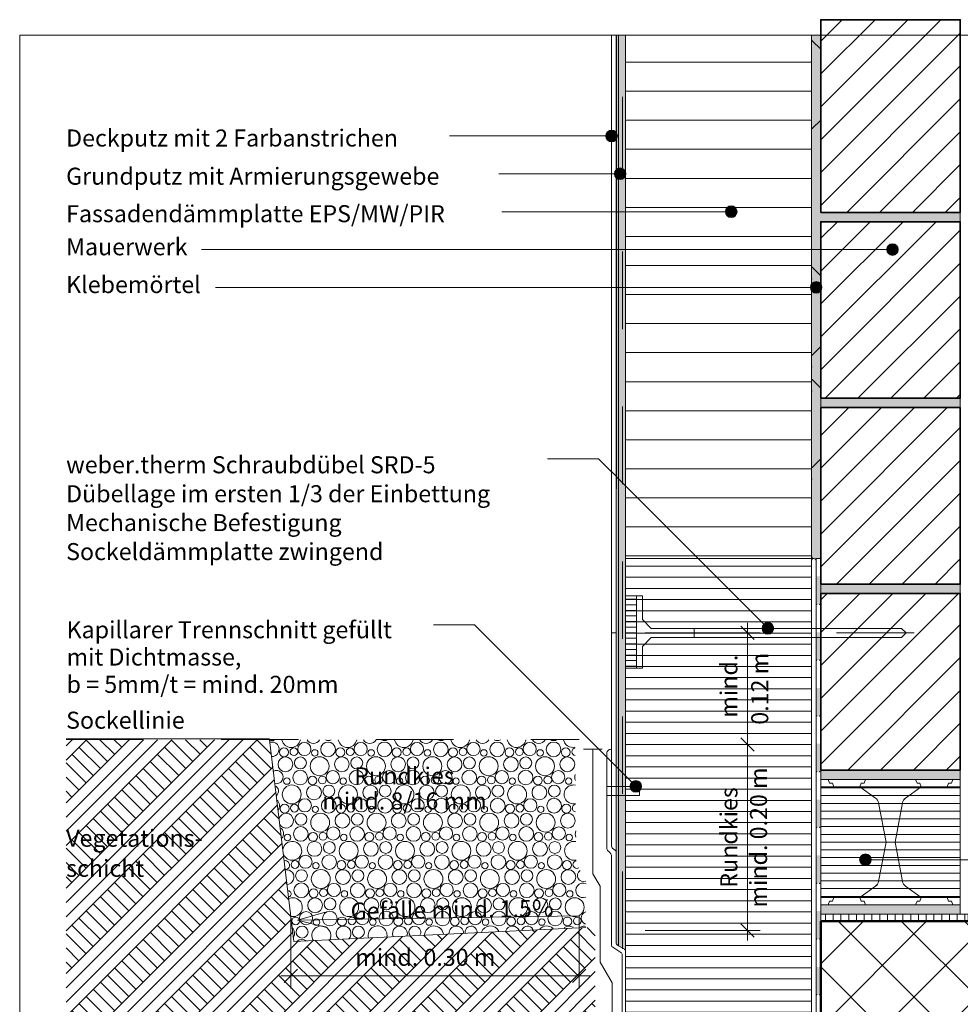
# Model space of a CAD drawing. Units: metres. Extents: x 0 to 1.84, y -0.05 to 2.08.
# Drawn here: x 0 to 1.21, y 0.81 to 2.08 of the extents above; entities that cross this region are included whole.
import ezdxf

# ---------------------------------------------------------------- set-up
doc = ezdxf.new("R2010")
doc.units = ezdxf.units.M
doc.header["$MEASUREMENT"] = 0
for name, pattern in [('Strich 2_1mm', [0.03, 0.02, -0.01]), ('Strichpunkt 3_1_1mm Achsen', [0.05, 0.03, -0.01, 0, -0.01]), ('Wipeout_Contour', [1, 0, -1])]:
    doc.linetypes.add(name, pattern=pattern)
for name, color, linetype in [('0 Bauteilschraffuren', 7, 'Continuous'), ('0 Bauteilschraffuren Neu', 7, 'Continuous'), ('0 Neu', 7, 'Continuous'), ('0 Schichttrennlinien', 7, 'Continuous'), ('001 Beschriftung DE', 7, 'Continuous'), ('001 Beschriftung DE Neu', 7, 'Continuous')]:
    doc.layers.add(name, color=color, linetype=linetype)
doc.linetypes.add('Freihand _Gras im Schnitt_', pattern='A,0,[2,I.01.03 Abschluss unter Terrain mit Sockeldämmplatte Sanierungslösung1.Shx,S=0.001587,R=0,X=0,Y=0.00795],-0.2,0', length=0.2)
doc.linetypes.add('Freihand Umgebung', pattern='A,0,[1,I.01.03 Abschluss unter Terrain mit Sockeldämmplatte Sanierungslösung1.Shx,S=0.001587,R=0,X=0,Y=8.25066e-05],-0.2,0', length=0.2)
doc.linetypes.add('Noppenbahn 20mm', pattern='A,0,[3,I.01.03 Abschluss unter Terrain mit Sockeldämmplatte Sanierungslösung1.Shx,S=0.00047619,R=0,X=0,Y=0],-0.06,0', length=0.06)
pattern_1 = [(45, (0, 0), (-0.0212132, 0.0212132), [])]

# ---------------------------------------------------------------- blocks, each defined once
blk = doc.blocks.new('*X1')
at = {"layer": '0 Bauteilschraffuren', "linetype": 'Continuous', "lineweight": 0, "true_color": 0x000000}
for points in [[(1.028, 1.3611), (1.028, 1.3251), (1.0287, 1.3251), (1.0287, 1.3611)], [(1.0323, 1.3251), (1.0323, 1.3611), (1.0287, 1.3611), (1.0287, 1.3251)], [(1.0323, 1.3251), (1.034, 1.3251), (1.034, 1.3611), (1.0323, 1.3611)], [(1.028, 1.2891), (1.028, 1.2531), (1.0287, 1.2531), (1.0287, 1.2891)], [(1.0323, 1.2531), (1.0323, 1.2891), (1.0287, 1.2891), (1.0287, 1.2531)], [(1.0323, 1.2891), (1.0323, 1.2531), (1.034, 1.2531), (1.034, 1.2891)], [(1.0281, 1.2171), (1.0281, 1.1811), (1.0287, 1.1811), (1.0287, 1.2171)], [(1.0323, 1.1811), (1.0323, 1.2171), (1.0287, 1.2171), (1.0287, 1.1811)], [(1.0323, 1.2171), (1.0323, 1.1811), (1.034, 1.1811), (1.034, 1.2171)], [(1.0281, 1.1451), (1.0281, 1.1091), (1.0287, 1.1091), (1.0287, 1.1451)], [(1.0323, 1.1091), (1.0323, 1.1451), (1.0287, 1.1451), (1.0287, 1.1091)], [(1.0323, 1.1091), (1.034, 1.1091), (1.034, 1.1451), (1.0323, 1.1451)], [(1.0281, 1.0731), (1.0281, 1.0371), (1.0287, 1.0371), (1.0287, 1.0731)], [(1.0323, 1.0371), (1.0323, 1.0731), (1.0287, 1.0731), (1.0287, 1.0371)], [(1.0323, 1.0731), (1.0323, 1.0371), (1.034, 1.0371), (1.034, 1.0731)], [(1.0281, 1.0011), (1.0281, 0.9651), (1.0287, 0.9651), (1.0287, 1.0011)], [(1.0323, 0.9651), (1.0323, 1.0011), (1.0287, 1.0011), (1.0287, 0.9651)], [(1.0323, 1.0011), (1.0323, 0.9651), (1.034, 0.9651), (1.034, 1.0011)], [(1.0281, 0.9291), (1.0281, 0.8931), (1.0287, 0.8931), (1.0287, 0.9291)], [(1.0323, 0.8931), (1.0323, 0.9291), (1.0287, 0.9291), (1.0287, 0.8931)], [(1.0323, 0.8931), (1.034, 0.8931), (1.034, 0.9291), (1.0323, 0.9291)], [(1.0281, 0.8571), (1.0281, 0.8211), (1.0287, 0.8211), (1.0287, 0.8571)], [(1.0323, 0.8211), (1.0323, 0.8571), (1.0287, 0.8571), (1.0287, 0.8211)], [(1.0323, 0.8571), (1.0323, 0.8211), (1.034, 0.8211), (1.034, 0.8571)]]:
    blk.add_hatch(color=18, dxfattribs=at).paths.add_polyline_path(points)
at = {"layer": '0 Bauteilschraffuren', "color": 7, "linetype": 'Continuous', "lineweight": 0}
for p in [(1.0287, 1.3251), (1.0323, 1.3251), (1.0287, 1.2531), (1.0323, 1.2531), (1.0287, 1.1811), (1.0323, 1.1811), (1.0287, 1.1091), (1.0323, 1.1091), (1.0287, 1.0371), (1.0323, 1.0371), (1.0287, 0.9651), (1.0323, 0.9651), (1.0287, 0.8931), (1.0323, 0.8931), (1.0287, 0.8211), (1.0323, 0.8211)]:
    blk.add_point(p, dxfattribs=at)
blk = doc.blocks.new('*X4')
at = {"layer": '0 Bauteilschraffuren', "color": 8, "linetype": 'Continuous', "lineweight": 13}
for centre, radius in [((0.3674, 1.1383), 0.00851), ((0.398, 1.1379), 0.00946), ((0.4401, 1.1383), 0.00851), ((0.4708, 1.1379), 0.00946), ((0.5128, 1.1383), 0.00851), ((0.5435, 1.1379), 0.00946), ((0.5856, 1.1383), 0.00851), ((0.6163, 1.1379), 0.00946), ((0.6583, 1.1383), 0.00851), ((0.689, 1.1379), 0.00946), ((0.3411, 1.1341), 0.00572), ((0.3539, 1.1348), 0.00501), ((0.3808, 1.1333), 0.00414), ((0.4139, 1.1341), 0.00572), ((0.4266, 1.1348), 0.00501), ((0.4536, 1.1333), 0.00414), ((0.4866, 1.1341), 0.00572), ((0.4994, 1.1348), 0.00501), ((0.5263, 1.1333), 0.00414), ((0.5593, 1.1341), 0.00572), ((0.5721, 1.1348), 0.00501), ((0.5991, 1.1333), 0.00414), ((0.6321, 1.1341), 0.00572), ((0.6448, 1.1348), 0.00501), ((0.6718, 1.1333), 0.00414), ((0.7048, 1.1341), 0.00572), ((0.343, 1.1186), 0.00954), ((0.3623, 1.1204), 0.00767), ((0.3871, 1.1161), 0.0122), ((0.4158, 1.1186), 0.00954), ((0.435, 1.1204), 0.00767), ((0.4598, 1.1161), 0.0122), ((0.4885, 1.1186), 0.00954), ((0.5077, 1.1204), 0.00767), ((0.5326, 1.1161), 0.0122), ((0.5613, 1.1186), 0.00954), ((0.5805, 1.1204), 0.00767), ((0.6053, 1.1161), 0.0122), ((0.634, 1.1186), 0.00954), ((0.6532, 1.1204), 0.00767), ((0.678, 1.1161), 0.0122), ((0.7068, 1.1186), 0.00954), ((0.362, 1.1015), 0.00946), ((0.4041, 1.102), 0.00851), ((0.4348, 1.1015), 0.00946), ((0.4768, 1.102), 0.00851), ((0.5075, 1.1015), 0.00946), ((0.5496, 1.102), 0.00851), ((0.5803, 1.1015), 0.00946), ((0.6223, 1.102), 0.00851), ((0.653, 1.1015), 0.00946), ((0.6951, 1.102), 0.00851), ((0.3448, 1.0969), 0.00414), ((0.3779, 1.0977), 0.00572), ((0.3906, 1.0984), 0.00501), ((0.4176, 1.0969), 0.00414), ((0.4506, 1.0977), 0.00572), ((0.4634, 1.0984), 0.00501), ((0.4903, 1.0969), 0.00414), ((0.5233, 1.0977), 0.00572), ((0.5361, 1.0984), 0.00501), ((0.5631, 1.0969), 0.00414), ((0.5961, 1.0977), 0.00572), ((0.6088, 1.0984), 0.00501), ((0.6358, 1.0969), 0.00414), ((0.6688, 1.0977), 0.00572), ((0.6816, 1.0984), 0.00501), ((0.7085, 1.0969), 0.00414), ((0.3511, 1.0797), 0.0122), ((0.3798, 1.0822), 0.00954), ((0.399, 1.084), 0.00767), ((0.4238, 1.0797), 0.0122), ((0.4525, 1.0822), 0.00954), ((0.4717, 1.084), 0.00767), ((0.4966, 1.0797), 0.0122), ((0.5253, 1.0822), 0.00954), ((0.5445, 1.084), 0.00767), ((0.5693, 1.0797), 0.0122), ((0.598, 1.0822), 0.00954), ((0.6172, 1.084), 0.00767), ((0.642, 1.0797), 0.0122), ((0.6708, 1.0822), 0.00954), ((0.69, 1.084), 0.00767), ((0.3681, 1.0656), 0.00851), ((0.3988, 1.0651), 0.00946), ((0.4408, 1.0656), 0.00851), ((0.4715, 1.0651), 0.00946), ((0.5136, 1.0656), 0.00851), ((0.5443, 1.0651), 0.00946), ((0.5863, 1.0656), 0.00851), ((0.617, 1.0651), 0.00946), ((0.6591, 1.0656), 0.00851), ((0.6898, 1.0651), 0.00946), ((0.3419, 1.0613), 0.00572), ((0.3546, 1.062), 0.00501), ((0.363, 1.0476), 0.00767), ((0.3878, 1.0433), 0.0122), ((0.3816, 1.0605), 0.00414), ((0.4165, 1.0458), 0.00954), ((0.4146, 1.0613), 0.00572), ((0.4274, 1.062), 0.00501), ((0.4357, 1.0476), 0.00767), ((0.4606, 1.0433), 0.0122), ((0.4543, 1.0605), 0.00414), ((0.4893, 1.0458), 0.00954), ((0.4873, 1.0613), 0.00572), ((0.5001, 1.062), 0.00501), ((0.5085, 1.0476), 0.00767), ((0.5333, 1.0433), 0.0122), ((0.5271, 1.0605), 0.00414), ((0.562, 1.0458), 0.00954), ((0.5601, 1.0613), 0.00572), ((0.5728, 1.062), 0.00501), ((0.5812, 1.0476), 0.00767), ((0.606, 1.0433), 0.0122), ((0.5998, 1.0605), 0.00414), ((0.6348, 1.0458), 0.00954), ((0.6328, 1.0613), 0.00572), ((0.6456, 1.062), 0.00501), ((0.654, 1.0476), 0.00767), ((0.6788, 1.0433), 0.0122), ((0.6725, 1.0605), 0.00414), ((0.7075, 1.0458), 0.00954), ((0.7056, 1.0613), 0.00572), ((0.3628, 1.0287), 0.00946), ((0.3786, 1.0249), 0.00572), ((0.3914, 1.0256), 0.00501), ((0.4048, 1.0292), 0.00851), ((0.4355, 1.0287), 0.00946), ((0.4513, 1.0249), 0.00572), ((0.4641, 1.0256), 0.00501), ((0.4776, 1.0292), 0.00851), ((0.5083, 1.0287), 0.00946), ((0.5241, 1.0249), 0.00572), ((0.5368, 1.0256), 0.00501), ((0.5503, 1.0292), 0.00851), ((0.581, 1.0287), 0.00946), ((0.5968, 1.0249), 0.00572), ((0.6096, 1.0256), 0.00501), ((0.6231, 1.0292), 0.00851), ((0.6538, 1.0287), 0.00946), ((0.6696, 1.0249), 0.00572), ((0.6823, 1.0256), 0.00501), ((0.6958, 1.0292), 0.00851), ((0.3456, 1.0241), 0.00414), ((0.3805, 1.0094), 0.00954), ((0.3997, 1.0112), 0.00767), ((0.4246, 1.0069), 0.0122), ((0.4183, 1.0241), 0.00414), ((0.4533, 1.0094), 0.00954), ((0.4725, 1.0112), 0.00767), ((0.4973, 1.0069), 0.0122), ((0.4911, 1.0241), 0.00414), ((0.526, 1.0094), 0.00954), ((0.5452, 1.0112), 0.00767), ((0.57, 1.0069), 0.0122), ((0.5638, 1.0241), 0.00414), ((0.5988, 1.0094), 0.00954), ((0.618, 1.0112), 0.00767), ((0.6428, 1.0069), 0.0122), ((0.6365, 1.0241), 0.00414), ((0.6715, 1.0094), 0.00954), ((0.6907, 1.0112), 0.00767), ((0.7093, 1.0241), 0.00414), ((0.3554, 0.9892), 0.00501), ((0.3688, 0.9928), 0.00851), ((0.3823, 0.9877), 0.00414), ((0.3995, 0.9923), 0.00946), ((0.4153, 0.9885), 0.00572), ((0.4281, 0.9892), 0.00501), ((0.4416, 0.9928), 0.00851), ((0.4551, 0.9877), 0.00414), ((0.4723, 0.9923), 0.00946), ((0.4881, 0.9885), 0.00572), ((0.5008, 0.9892), 0.00501), ((0.5143, 0.9928), 0.00851), ((0.5278, 0.9877), 0.00414), ((0.545, 0.9923), 0.00946), ((0.5608, 0.9885), 0.00572), ((0.5736, 0.9892), 0.00501), ((0.5871, 0.9928), 0.00851), ((0.6005, 0.9877), 0.00414), ((0.6178, 0.9923), 0.00946), ((0.6336, 0.9885), 0.00572), ((0.6463, 0.9892), 0.00501), ((0.6598, 0.9928), 0.00851), ((0.6733, 0.9877), 0.00414), ((0.6905, 0.9923), 0.00946), ((0.7063, 0.9885), 0.00572), ((0.3637, 0.9748), 0.00767), ((0.3886, 0.9705), 0.0122), ((0.4173, 0.973), 0.00954), ((0.4365, 0.9748), 0.00767), ((0.4613, 0.9705), 0.0122), ((0.49, 0.973), 0.00954), ((0.5092, 0.9748), 0.00767), ((0.534, 0.9705), 0.0122), ((0.5628, 0.973), 0.00954), ((0.582, 0.9748), 0.00767), ((0.6068, 0.9705), 0.0122), ((0.6355, 0.973), 0.00954), ((0.6547, 0.9748), 0.00767), ((0.6795, 0.9705), 0.0122), ((0.7082, 0.973), 0.00954), ((0.3635, 0.9559), 0.00946), ((0.3793, 0.9521), 0.00572), ((0.3921, 0.9528), 0.00501), ((0.4056, 0.9564), 0.00851), ((0.4191, 0.9513), 0.00414), ((0.4363, 0.9559), 0.00946), ((0.4521, 0.9521), 0.00572), ((0.4648, 0.9528), 0.00501), ((0.4783, 0.9564), 0.00851), ((0.4918, 0.9513), 0.00414), ((0.509, 0.9559), 0.00946), ((0.5248, 0.9521), 0.00572), ((0.5376, 0.9528), 0.00501), ((0.5511, 0.9564), 0.00851), ((0.5645, 0.9513), 0.00414), ((0.5818, 0.9559), 0.00946), ((0.5976, 0.9521), 0.00572), ((0.6103, 0.9528), 0.00501), ((0.6238, 0.9564), 0.00851), ((0.6373, 0.9513), 0.00414), ((0.6545, 0.9559), 0.00946), ((0.6703, 0.9521), 0.00572), ((0.6831, 0.9528), 0.00501), ((0.6965, 0.9564), 0.00851), ((0.71, 0.9513), 0.00414), ((0.3813, 0.9366), 0.00954), ((0.4005, 0.9384), 0.00767), ((0.4253, 0.9341), 0.0122), ((0.454, 0.9366), 0.00954), ((0.4732, 0.9384), 0.00767), ((0.498, 0.9341), 0.0122), ((0.5268, 0.9366), 0.00954), ((0.546, 0.9384), 0.00767), ((0.5708, 0.9341), 0.0122), ((0.5995, 0.9366), 0.00954), ((0.6187, 0.9384), 0.00767), ((0.6435, 0.9341), 0.0122), ((0.6722, 0.9366), 0.00954), ((0.6914, 0.9384), 0.00767), ((0.7163, 0.9341), 0.0122), ((0.3696, 0.92), 0.00851), ((0.4003, 0.9195), 0.00946), ((0.4423, 0.92), 0.00851), ((0.473, 0.9195), 0.00946), ((0.5151, 0.92), 0.00851), ((0.5458, 0.9195), 0.00946), ((0.5878, 0.92), 0.00851), ((0.6185, 0.9195), 0.00946), ((0.6605, 0.92), 0.00851), ((0.6912, 0.9195), 0.00946), ((0.3561, 0.9164), 0.00501), ((0.3831, 0.9149), 0.00414), ((0.4161, 0.9157), 0.00572), ((0.4288, 0.9164), 0.00501), ((0.4558, 0.9149), 0.00414), ((0.4888, 0.9157), 0.00572), ((0.5016, 0.9164), 0.00501), ((0.5285, 0.9149), 0.00414), ((0.5616, 0.9157), 0.00572), ((0.5743, 0.9164), 0.00501), ((0.6013, 0.9149), 0.00414), ((0.6343, 0.9157), 0.00572), ((0.6471, 0.9164), 0.00501), ((0.674, 0.9149), 0.00414), ((0.707, 0.9157), 0.00572), ((0.7198, 0.9164), 0.00501), ((0.3645, 0.902), 0.00767), ((0.4372, 0.902), 0.00767)]:
    blk.add_circle(centre, radius, dxfattribs=at)
for centre, radius, start, end in [((0.3255, 1.1568), 0.00767, 245.2948, 297.5388), ((0.3253, 1.1379), 0.00946, 267.4338, 106.3361), ((0.3503, 1.1525), 0.0122, 191.9567, 348.1724), ((0.379, 1.155), 0.00954, 211.5414, 328.5877), ((0.3983, 1.1568), 0.00767, 241.292, 298.8371), ((0.4231, 1.1525), 0.0122, 191.5651, 348.564), ((0.4518, 1.155), 0.00954, 210.9662, 329.1629), ((0.471, 1.1568), 0.00767, 240.0452, 300.0839), ((0.4958, 1.1525), 0.0122, 191.174, 348.955), ((0.5245, 1.155), 0.00954, 210.3945, 329.7346), ((0.5437, 1.1568), 0.00767, 238.8437, 301.2854), ((0.5686, 1.1525), 0.0122, 190.7835, 349.3456), ((0.5973, 1.155), 0.00954, 209.8261, 330.303), ((0.6165, 1.1568), 0.00767, 237.6824, 302.4467), ((0.6413, 1.1525), 0.0122, 190.3935, 349.7356), ((0.67, 1.155), 0.00954, 209.2609, 330.8682), ((0.6892, 1.1568), 0.00767, 236.5571, 303.572), ((0.714, 1.1525), 0.0122, 190.004, 282.7762), ((0.7176, 1.1348), 0.00501, 99.5283, 261.6226), ((0.3143, 1.1161), 0.0122, 354.393, 19.3769), ((0.3314, 1.102), 0.00851, 254.4717, 119.2982), ((0.7258, 1.1015), 0.00946, 156.1604, 204.9905), ((0.3263, 1.084), 0.00767, 308.0706, 65.6993), ((0.7148, 1.0797), 0.0122, 78.4242, 282.7267), ((0.326, 1.0651), 0.00946, 319.7523, 54.0175), ((0.3438, 1.0458), 0.00954, 208.6465, 165.1234), ((0.7183, 1.062), 0.00501, 99.6479, 261.503), ((0.3321, 1.0292), 0.00851, 310.7782, 62.9917), ((0.7265, 1.0287), 0.00946, 156.3123, 204.8386), ((0.3518, 1.0069), 0.0122, 193.1317, 180.6382), ((0.7155, 1.0069), 0.0122, 78.4737, 282.6772), ((0.3426, 0.9885), 0.00572, 268.7765, 104.9933), ((0.7191, 0.9892), 0.00501, 99.7676, 300.6052), ((0.3445, 0.973), 0.00954, 271.6493, 102.1206), ((0.7274, 0.9748), 0.00767, 121.1255, 294.3106), ((0.3463, 0.9513), 0.00414, 276.4462, 97.3236), ((0.7272, 0.9559), 0.00946, 65.044, 292.919), ((0.3526, 0.9341), 0.0122, 256.9244, 116.8454), ((0.7333, 0.92), 0.00851, 108.5151, 249.4479), ((0.3453, 0.9002), 0.00954, 325.1499, 48.62), ((0.3893, 0.8977), 0.0122, 332.5094, 213.3538), ((0.418, 0.9002), 0.00954, 313.7652, 232.098), ((0.462, 0.8977), 0.0122, 351.2491, 194.6141), ((0.4908, 0.9002), 0.00954, 341.4196, 204.4436), ((0.51, 0.902), 0.00767, 329.0384, 216.8248), ((0.5348, 0.8977), 0.0122, 8.7509, 177.1122), ((0.5635, 0.9002), 0.00954, 4.2621, 181.601), ((0.5827, 0.902), 0.00767, 358.764, 187.0992), ((0.6075, 0.8977), 0.0122, 26.8398, 159.0234), ((0.6362, 0.9002), 0.00954, 27.3336, 158.5296), ((0.6554, 0.902), 0.00767, 27.2809, 158.5823), ((0.6803, 0.8977), 0.0122, 48.0976, 137.7656), ((0.709, 0.9002), 0.00954, 56.3542, 129.509), ((0.7282, 0.902), 0.00767, 74.3691, 119.1299), ((0.3643, 0.8831), 0.00946, 51.7308, 134.1323)]:
    blk.add_arc(centre, radius, start, end, dxfattribs=at)

msp = doc.modelspace()

# ---------------------------------------------------------------- hatches: boundary and pattern name
at = {"layer": '0 Bauteilschraffuren Neu', "linetype": 'Continuous', "lineweight": 0}
h = msp.add_hatch(dxfattribs=at)
h.set_pattern_fill('SAGO_BACKSTEIN_0001_0001', style=0, pattern_type=2)
h.set_pattern_definition(pattern_1)
h.paths.add_polyline_path([(1.034, 1.8311), (1.214, 1.8311), (1.214, 2.0798), (1.034, 2.0798)])
h = msp.add_hatch(dxfattribs=at)
h.set_pattern_fill('Dämmstoff__allgemein_hor_0A', style=0, pattern_type=2)
h.set_pattern_definition([(0, (0, 0), (0, 0.0375), [])])
h.paths.add_polyline_path([(0.782, 2.06), (0.782, 1.3841), (1.022, 1.3841), (1.022, 2.06)])
at = {"layer": '0 Bauteilschraffuren Neu', "linetype": 'Continuous', "lineweight": 0, "true_color": 0x3c3a36}
for points in [[(1.022, 2.06), (1.022, 1.3871, 0.413587), (1.025, 1.3841, 0.4081), (1.028, 1.3841), (1.034, 1.3841), (1.034, 1.5791), (1.034, 1.5911), (1.034, 1.8191), (1.214, 1.8191), (1.214, 1.8311), (1.034, 1.8311), (1.034, 2.06)], [(1.214, 1.5911), (1.034, 1.5911), (1.034, 1.5791), (1.214, 1.5791)], [(1.214, 1.3511), (1.034, 1.3511), (1.034, 1.3391), (1.214, 1.3391)], [(1.214, 1.1111), (1.034, 1.1111), (1.034, 1.0991), (1.214, 1.0991)], [(1.214, 0.9371), (1.034, 0.9371), (1.034, 0.9251), (1.214, 0.9251)]]:
    msp.add_hatch(color=250, dxfattribs=at).paths.add_polyline_path(points)
at = {"layer": '0 Bauteilschraffuren Neu', "linetype": 'Continuous', "lineweight": 0}
h = msp.add_hatch(dxfattribs=at)
h.set_pattern_fill('SAGO_BACKSTEIN_0001_0001', style=0, pattern_type=2)
h.set_pattern_definition(pattern_1)
h.paths.add_polyline_path([(1.034, 1.5911), (1.214, 1.5911), (1.214, 1.8191), (1.034, 1.8191)])
h = msp.add_hatch(dxfattribs=at)
h.set_pattern_fill('SAGO_BACKSTEIN_0001_0001', style=0, pattern_type=2)
h.set_pattern_definition(pattern_1)
h.paths.add_polyline_path([(1.034, 1.3511), (1.214, 1.3511), (1.214, 1.5791), (1.034, 1.5791)])
h = msp.add_hatch(dxfattribs=at)
h.set_pattern_fill('SAGO_WD_HORIZONTAL_1_8_0_93', style=0, pattern_type=2)
h.set_pattern_definition([(0, (1.901703, 0.928038), (0, 0.0144), [])])
h.paths.add_polyline_path([(0.782, 1.2581), (0.782, 0.9041), (0.782, 0.7119), (1.022, 0.4719), (1.022, 1.3841), (0.782, 1.3841), (0.782, 1.3181), (0.782, 1.2966), (0.782, 1.2796)])
h = msp.add_hatch(dxfattribs=at)
h.set_pattern_fill('SAGO_WD_HORIZONTAL_1_8_0_93', style=0, pattern_type=2)
h.set_pattern_definition([(360, (0.62706, 0.705252), (0, 0.0072), [])])
h.paths.add_polyline_path([(0.782, 1.3361), (0.782, 1.2428), (0.7959, 1.2428), (0.7959, 1.3361)])
h = msp.add_hatch(dxfattribs=at)
h.set_pattern_fill('SAGO_BACKSTEIN_0001_0001', style=0, pattern_type=2)
h.set_pattern_definition(pattern_1)
h.paths.add_polyline_path([(1.034, 1.1111), (1.214, 1.1111), (1.214, 1.3391), (1.034, 1.3391)])
at = {"layer": '0 Bauteilschraffuren Neu', "linetype": 'Continuous', "lineweight": 13, "true_color": 0xd4d4d4}
h = msp.add_hatch(dxfattribs=at)
h.set_pattern_fill('Erde_2_0001', color=254, style=0, pattern_type=2)
h.set_pattern_definition([(45, (1.234713, 1.19581), (-0.0275772, 0.0275772), []), (45, (1.22552, 1.205), (-0.0551543, 0.0551543), []), (45, (1.21633, 1.21419), (-0.0551543, 0.0551543), []), (135, (1.207136, 1.223385), (0.00919239, 0.00919239), [0.039, -0.039])])
h.paths.add_polyline_path([(0.0598, 0), (0.998, 0), (0.998, 0.0855), (0.9701, 0.093), (0.9701, 0.4701), (0.7428, 0.6974), (0.7428, 0.9083), (0.3537, 0.8897), (0.3223, 1.15), (0.0599, 1.1504), (0.0599, 0.0294)])
at = {"layer": '0 Bauteilschraffuren Neu', "linetype": 'Continuous', "lineweight": 0}
h = msp.add_hatch(dxfattribs=at)
h.set_pattern_fill('Vertikal_1_0mm_0001', style=0, pattern_type=2)
h.set_pattern_definition([(2e-13, (1.124032, 1.018128), (0, 0.01), [])])
h.paths.add_polyline_path([(1.214, 0.9467), (1.214, 1.0895), (1.034, 1.0895), (1.034, 0.9467)])
h = msp.add_hatch(dxfattribs=at)
h.set_pattern_fill('Vertikal_1_0mm_0001', style=0, pattern_type=2)
h.set_pattern_definition([(90, (0, 0), (-0.01, 0), [])])
h.paths.add_polyline_path([(1.034, 0.9161), (1.224, 0.9161), (1.224, 0.9251), (1.034, 0.9251)])
h = msp.add_hatch(dxfattribs=at)
h.set_pattern_fill('SAGO_BETON_0001_0001', style=0, pattern_type=2)
h.set_pattern_definition([(45, (1.23563, 1.14413), (-0.0407294, 0.0407294), []), (135, (1.23563, 1.14413), (0.0407294, 0.0407294), [])])
h.paths.add_polyline_path([(1.034, 0.9161), (1.034, -0.0481), (1.334, -0.0481), (1.334, 0.6161), (1.8432, 0.6161), (1.8432, 0.9161)])
at = {"layer": '001 Beschriftung DE', "linetype": 'Continuous', "lineweight": 0, "true_color": 0x000000}
for points in [[(0.9109, 1.832), (0.9115, 1.8291), (0.9131, 1.8267), (0.9155, 1.8251), (0.9184, 1.8245), (0.9213, 1.8251), (0.9237, 1.8267), (0.9253, 1.8291), (0.9259, 1.832), (0.9253, 1.8349), (0.9237, 1.8373), (0.9213, 1.8389), (0.9184, 1.8395), (0.9155, 1.8389), (0.9131, 1.8373), (0.9115, 1.8349)], [(1.119, 1.7831), (1.1195, 1.7802), (1.1212, 1.7778), (1.1236, 1.7762), (1.1265, 1.7756), (1.1293, 1.7762), (1.1318, 1.7778), (1.1334, 1.7802), (1.134, 1.7831), (1.1334, 1.786), (1.1318, 1.7884), (1.1293, 1.79), (1.1265, 1.7906), (1.1236, 1.79), (1.1212, 1.7884), (1.1195, 1.786)], [(1.0205, 1.7343), (1.0211, 1.7314), (1.0227, 1.7289), (1.0252, 1.7273), (1.028, 1.7268), (1.0309, 1.7273), (1.0333, 1.7289), (1.035, 1.7314), (1.0355, 1.7343), (1.035, 1.7371), (1.0333, 1.7396), (1.0309, 1.7412), (1.028, 1.7418), (1.0252, 1.7412), (1.0227, 1.7396), (1.0211, 1.7371)], [(0.9582, 1.2941), (0.9587, 1.2913), (0.9604, 1.2888), (0.9628, 1.2872), (0.9657, 1.2866), (0.9685, 1.2872), (0.971, 1.2888), (0.9726, 1.2913), (0.9732, 1.2941), (0.9726, 1.297), (0.971, 1.2994), (0.9685, 1.3011), (0.9657, 1.3016), (0.9628, 1.3011), (0.9604, 1.2994), (0.9587, 1.297)], [(0.7877, 1.0901), (0.7883, 1.0873), (0.7899, 1.0848), (0.7924, 1.0832), (0.7952, 1.0826), (0.7981, 1.0832), (0.8005, 1.0848), (0.8022, 1.0873), (0.8027, 1.0901), (0.8022, 1.093), (0.8005, 1.0954), (0.7981, 1.0971), (0.7952, 1.0976), (0.7924, 1.0971), (0.7899, 1.0954), (0.7883, 1.093)], [(1.0841, 0.9954), (1.0846, 0.9925), (1.0863, 0.9901), (1.0887, 0.9884), (1.0916, 0.9879), (1.0944, 0.9884), (1.0969, 0.9901), (1.0985, 0.9925), (1.0991, 0.9954), (1.0985, 0.9982), (1.0969, 1.0007), (1.0944, 1.0023), (1.0916, 1.0029), (1.0887, 1.0023), (1.0863, 1.0007), (1.0846, 0.9982)]]:
    msp.add_hatch(color=18, dxfattribs=at).paths.add_polyline_path(points)

# ---------------------------------------------------------------- linework, layer by layer
at = {"color": 7, "linetype": 'Continuous', "lineweight": 0}
msp.add_line((0.3537, 0.8897), (0.7308, 0.9077), dxfattribs=at)
at = {"color": 7, "linetype": 'Strich 2_1mm', "lineweight": 0, "flags": 128}
msp.add_lwpolyline([(0.7781, 0.8804), (0.7781, 2.06)], dxfattribs=at)
at = {"color": 7, "linetype": 'Noppenbahn 20mm', "lineweight": 0}
msp.add_lwpolyline([(0.7397, 1.1381), (0.7397, 0.9774), (0.749, 0.9612), (0.749, 0.8631), (0.7645, 0.8363), (0.7645, 0.6997), (0.9821, 0.4822), (0.9821, 0.0866)], dxfattribs=at)
at = {"layer": '0 Bauteilschraffuren', "color": 7, "linetype": 'Continuous', "lineweight": 0, "flags": 128}
for points in [[(1.034, 1.3841), (1.034, 0), (1.0281, 0), (1.028, 1.3841)], [(0.7959, 1.3361), (0.7959, 1.2428), (0.8037, 1.2428), (0.8037, 1.2706), (0.8152, 1.2821), (0.8707, 1.2821), (0.8707, 1.2941), (0.8152, 1.2941), (0.8037, 1.3056), (0.8037, 1.3361)], [(1.1383, 1.2941), (0.8707, 1.2941), (0.8707, 1.2821), (1.1383, 1.2821), (1.1443, 1.2881)]]:
    msp.add_lwpolyline(points, close=True, dxfattribs=at)
at = {"layer": '0 Bauteilschraffuren Neu', "color": 7, "linetype": 'Continuous', "lineweight": 35, "flags": 128}
for points in [[(1.034, 1.8311), (1.214, 1.8311), (1.214, 2.0798), (1.034, 2.0798)], [(1.034, 1.5911), (1.214, 1.5911), (1.214, 1.8191), (1.034, 1.8191)], [(1.034, 1.3511), (1.214, 1.3511), (1.214, 1.5791), (1.034, 1.5791)], [(1.034, 1.1111), (1.214, 1.1111), (1.214, 1.3391), (1.034, 1.3391)]]:
    msp.add_lwpolyline(points, close=True, dxfattribs=at)
at = {"layer": '0 Bauteilschraffuren Neu', "color": 7, "linetype": 'Continuous', "lineweight": 0, "flags": 128}
for points in [[(0.782, 2.06), (0.782, 1.3841), (1.022, 1.3841), (1.022, 2.06)], [(1.214, 1.5911), (1.034, 1.5911), (1.034, 1.5791), (1.214, 1.5791)], [(0.782, 1.2581), (0.782, 0.9041), (0.782, 0.7119), (1.022, 0.4719), (1.022, 1.3841), (0.782, 1.3841), (0.782, 1.3181), (0.782, 1.2966), (0.782, 1.2796)], [(1.214, 1.3511), (1.034, 1.3511), (1.034, 1.3391), (1.214, 1.3391)], [(0.782, 1.3361), (0.782, 1.2428), (0.7959, 1.2428), (0.7959, 1.3361)], [(1.214, 1.1111), (1.034, 1.1111), (1.034, 1.0991), (1.214, 1.0991)], [(1.0454, 1.0943), (1.0436, 1.0991), (1.034, 1.0991), (1.034, 1.0895), (1.0508, 1.0895), (1.049, 1.0943)], [(1.214, 1.0895), (1.214, 1.0991), (1.2044, 1.0991), (1.2026, 1.0943), (1.199, 1.0943), (1.1972, 1.0895)], [(0.7578, 1.0781), (0.8001, 1.0781), (0.8001, 1.0901), (0.7578, 1.0901)], [(1.214, 0.9467), (1.214, 1.0895), (1.034, 1.0895), (1.034, 0.9467)], [(1.034, 0.9467), (1.034, 0.9371), (1.0436, 0.9371), (1.0454, 0.9419), (1.049, 0.9419), (1.0508, 0.9467)], [(1.214, 0.9371), (1.214, 0.9467), (1.1972, 0.9467), (1.199, 0.9419), (1.2026, 0.9419), (1.2044, 0.9371)], [(1.214, 0.9371), (1.034, 0.9371), (1.034, 0.9251), (1.214, 0.9251)], [(1.034, 0.9161), (1.224, 0.9161), (1.224, 0.9251), (1.034, 0.9251)]]:
    msp.add_lwpolyline(points, close=True, dxfattribs=at)
for points in [[(1.022, 2.06), (1.022, 1.3871, 0.413587), (1.025, 1.3841, 0.4081), (1.028, 1.3841), (1.034, 1.3841), (1.034, 1.5791), (1.034, 1.5911), (1.034, 1.8191), (1.214, 1.8191), (1.214, 1.8311), (1.034, 1.8311), (1.034, 2.06)], [(1.0229, 2.0526, 0.668179), (1.022, 2.0523), (1.022, 1.9397, 0.668179), (1.0229, 1.9393), (1.0339, 1.9503, 0.198912), (1.034, 1.9507), (1.034, 2.0413, 0.198912), (1.0339, 2.0416)], [(1.0339, 1.6579, 0.198912), (1.034, 1.6583), (1.034, 1.7488, 0.198912), (1.0339, 1.7492), (1.0229, 1.7602, 0.668179), (1.022, 1.7598), (1.022, 1.6473, 0.668179), (1.0229, 1.6469)], [(1.0229, 1.6152, 0.668179), (1.022, 1.6148), (1.022, 1.5023, 0.668179), (1.0229, 1.5019), (1.0339, 1.5129, 0.198912), (1.034, 1.5133), (1.034, 1.6038, 0.198912), (1.0339, 1.6042)], [(1.022, 0.4719, 0.424105), (1.028, 0.4719), (1.028, 1.3811, 1), (1.022, 1.3811)], [(1.1395, 1.069, -0.192112), (1.1433, 1.075), (1.1636, 1.0895), (1.1618, 1.0943), (1.1582, 1.0943), (1.1564, 1.0991), (1.0916, 1.0991), (1.0898, 1.0943), (1.0862, 1.0943), (1.0844, 1.0895), (1.1047, 1.075, -0.192112), (1.1086, 1.069), (1.1183, 1.0181), (1.1086, 0.9673, -0.192112), (1.1047, 0.9613), (1.0844, 0.9467), (1.0862, 0.9419), (1.0898, 0.9419), (1.0916, 0.9371), (1.1564, 0.9371), (1.1582, 0.9419), (1.1618, 0.9419), (1.1636, 0.9467), (1.1433, 0.9613, -0.192112), (1.1395, 0.9673), (1.1298, 1.0181)]]:
    msp.add_lwpolyline(points, format="xyb", close=True, dxfattribs=at)
msp.add_lwpolyline([(0.782, 0.7816), (0.782, 0.8774), (0.7816, 0.8789), (0.7806, 0.88), (0.7715, 0.8852, -0.248757), (0.7697, 0.8883), (0.7698, 1.0054, 0.2519), (0.7684, 1.0079), (0.7663, 1.009, -0.269602), (0.764, 1.013), (0.764, 1.138), (0.7632, 1.138), (0.7625, 1.1379), (0.7621, 1.1379), (0.7613, 1.1377), (0.7602, 1.1371), (0.7599, 1.1368), (0.759, 1.136), (0.7582, 1.1351), (0.7578, 1.1338), (0.7578, 1.0097, 0.163949), (0.7588, 1.0072, -0.193091), (0.7637, 1.0013), (0.7637, 0.885, 0.272925), (0.7655, 0.8826), (0.776, 0.8757, -0.272716), (0.7776, 0.8725), (0.7776, 0.7816)], format="xyb", dxfattribs=at)
at = {"layer": '0 Bauteilschraffuren Neu', "color": 7, "linetype": 'Continuous', "lineweight": 50, "flags": 128}
msp.add_lwpolyline([(1.034, 0.9161), (1.034, -0.0481), (1.334, -0.0481), (1.334, 0.6161), (1.8432, 0.6161), (1.8432, 0.9161)], close=True, dxfattribs=at)
at = {"layer": '0 Neu', "color": 7, "linetype": 'Continuous', "lineweight": 0}
for p, q in [((0.948, 1.2795), (0.9307, 1.2968)), ((0.9394, 1.2881), (0.9394, 1.3011)), ((0.9556, 1.2881), (0.8074, 1.2881)), ((0.9394, 1.1441), (0.9394, 1.2881)), ((0.9394, 1.1441), (0.9394, 1.1571)), ((0.3537, 0.8897), (0.3223, 1.15)), ((0.9556, 1.1441), (0.8074, 1.1441)), ((0.9307, 1.1528), (0.948, 1.1355)), ((0.948, 1.1355), (0.9307, 1.1528)), ((0.9394, 1.1312), (0.9394, 1.1441)), ((0.9394, 0.9041), (0.9394, 1.1441)), ((0.7517, 1.1381), (0.7277, 1.1381)), ((0.35, 0.8292), (0.35, 0.9202)), ((0.3587, 0.9173), (0.3944, 0.9275)), ((0.722, 0.9228), (0.3587, 0.9173)), ((0.3587, 0.9173), (0.3947, 0.9083)), ((0.722, 0.8292), (0.722, 0.9228)), ((0.9556, 0.9041), (0.8074, 0.9041)), ((0.9307, 0.9128), (0.948, 0.8955)), ((0.9394, 0.8912), (0.9394, 0.9041)), ((0.3587, 0.854), (0.3414, 0.8367)), ((0.7134, 0.8367), (0.7307, 0.854)), ((0.3371, 0.8454), (0.35, 0.8454)), ((0.35, 0.8454), (0.722, 0.8454)), ((0.723, 0.8454), (0.736, 0.8454))]:
    msp.add_line(p, q, dxfattribs=at)
at = {"layer": '0 Neu', "color": 7, "linetype": 'Freihand _Gras im Schnitt_', "lineweight": 0}
msp.add_line((0.0599, 1.1514), (0.3224, 1.1514), dxfattribs=at)
at = {"layer": '0 Neu', "color": 7, "linetype": 'Strich 2_1mm', "lineweight": 0}
msp.add_line((0.0599, 1.1504), (0.722, 1.1504), dxfattribs=at)
at = {"layer": '0 Neu', "color": 7, "linetype": 'Continuous', "lineweight": 0}
for centre, radius, start, end in [((1.0225, 2.0523), 0.0005, 45, 180), ((1.0335, 2.0413), 0.0005, 0, 45), ((1.0335, 1.9507), 0.0005, 315, 0), ((1.0225, 1.9397), 0.0005, 180, 315), ((1.0225, 1.7448), 0.0005, 45, 180), ((1.0335, 1.7338), 0.0005, 0, 45), ((1.0335, 1.6432), 0.0005, 315, 0), ((1.0225, 1.6322), 0.0005, 180, 315), ((1.0225, 1.5998), 0.0005, 45, 180), ((1.0335, 1.5888), 0.0005, 0, 45), ((1.0225, 1.4872), 0.0005, 180, 315), ((1.0335, 1.4982), 0.0005, 315, 0), ((1.025, 1.3811), 0.003, 0, 180), ((32.6059, 1.3451), 31.5718, 179.98911, 180.01089), ((1.0991, 1.0672), 0.0096, 10.8248, 54.3236), ((1.1489, 1.0672), 0.0096, 125.6764, 169.1752), ((1.0991, 0.9691), 0.0096, 305.6764, 349.1752), ((1.1489, 0.9691), 0.0096, 190.8248, 234.3236), ((0.779, 0.8774), 0.003, 0, 58.5813), ((0.7741, 0.8727), 0.0035, 355.271, 56.289)]:
    msp.add_arc(centre, radius, start, end, dxfattribs=at)
at = {"layer": '0 Schichttrennlinien', "color": 7, "linetype": 'Strichpunkt 3_1_1mm Achsen', "lineweight": 0}
msp.add_line((1.1543, 1.2881), (0.7859, 1.2881), dxfattribs=at)
at = {"layer": '001 Beschriftung DE', "color": 7, "linetype": 'Continuous', "lineweight": 0}
msp.add_line((1.3736, 0.9954), (1.0991, 0.9954), dxfattribs=at)
at = {"layer": '001 Beschriftung DE', "color": 7, "linetype": 'Continuous', "lineweight": 0, "flags": 128}
msp.add_lwpolyline([(0.5548, 1.9297), (0.7565, 1.9297)], dxfattribs=at)
at = {"layer": '001 Beschriftung DE', "color": 7, "linetype": 'Continuous', "lineweight": 0}
for centre in [(0.9184, 1.832), (1.1265, 1.7831), (1.028, 1.7343), (0.9657, 1.2941), (0.7952, 1.0901), (1.0916, 0.9954)]:
    msp.add_circle(centre, 0.0075, dxfattribs=at)

# ---------------------------------------------------------------- block references
at = {"layer": '0 Bauteilschraffuren', "color": 7, "linetype": 'Continuous', "lineweight": 0}
msp.add_blockref('*X1', (0, 0), dxfattribs=at)
at = {"layer": '0 Bauteilschraffuren', "color": 8, "linetype": 'Continuous', "lineweight": 13}
msp.add_blockref('*X4', (0, 0), dxfattribs=at)

# ---------------------------------------------------------------- texts
at = {"layer": '001 Beschriftung DE Neu', "color": 7, "linetype": 'Continuous', "lineweight": 70, "char_height": 0.022, "attachment_point": 7}
for s, insert in [('\\A1;{\\pql;\\Ftxt.shx;Deckputz mit 2 Farbanstrichen}', (0.0599, 1.9161)), ('\\A1;{\\pql;\\Ftxt.shx;Grundputz mit Armierungsgewebe}', (0.0599, 1.8668)), ('\\A1;{\\pql;\\Ftxt.shx;Fassadendämmplatte EPS/MW/PIR}', (0.0599, 1.8184)), ('\\A1;{\\pql;\\Ftxt.shx;Mauerwerk}', (0.0599, 1.7757)), ('\\A1;{\\pql;\\Ftxt.shx;Klebemörtel}', (0.0599, 1.7269)), ('\\A1;{\\pql;\\Ftxt.shx;Sockellinie}', (0.0599, 1.1645)), ('\\A1;{\\pql;\\Ftxt.shx;mind. 0.30 m}', (0.4331, 0.8584))]:
    msp.add_mtext(s, dxfattribs=dict(at, insert=insert))
at = {"layer": '001 Beschriftung DE Neu', "color": 7, "linetype": 'Continuous', "lineweight": 70, "char_height": 0.022}
for s, insert, attachment_point, line_spacing_factor in [('\\A1;{\\pql;\\Ftxt.shx;weber.therm Schraubdübel SRD-\\Ftxt.shx;5\\P\\pql;\\Ftxt.shx;Dübellage im ersten 1/3 der Einbettung\\P\\pql;\\Ftxt.shx;Mechanische Befestigung \\P\\pql;\\Ftxt.shx;Sockeldämmplatte zwingend}', (0.0599, 1.3822), 7, 1.018634), ('\\A1;{\\pql;\\Ftxt.shx;Kapillarer Trennschnitt gefüllt \\P\\pql;\\Ftxt.shx;mit Dichtmasse, \\P\\pql;\\Ftxt.shx;b = 5mm/t = mind. 20mm}', (0.0605, 1.2108), 7, 0.961299), ('\\A1;{\\pqc;\\Ftxt.shx;Rundkies\\P\\pqc;\\Ftxt.shx;min\\Ftxt.shx;d\\Ftxt.shx;. 8/16 mm}', (0.4966, 1.0603), 8, 0.880649), ('\\A1;{\\pql;\\Ftxt.shx;Vegetations-\\P\\pql;\\Ftxt.shx;schicht}', (0.06, 0.9733), 7, 1.059467)]:
    msp.add_mtext(s, dxfattribs=dict(at, insert=insert, attachment_point=attachment_point, line_spacing_factor=line_spacing_factor))
for s, insert, attachment_point, rotation in [('\\A1;{\\pqc;\\Ftxt.shx;0.12 m}', (0.9442, 1.2161), 2, 90), ('\\A1;{\\pqc;\\Ftxt.shx; mind. }', (0.9263, 1.2161), 8, 90), ('\\A1;{\\pqc;\\Ftxt.shx;mind. 0.20 m}', (0.9426, 1.0241), 2, 90), ('\\A1;{\\pqc;\\Ftxt.shx;Rundkies}', (0.9263, 1.0241), 8, 90), ('\\A1;{\\pql;\\Ftxt.shx;Gefälle mind. 1.5%}', (0.4273, 0.918), 7, 0.8594)]:
    msp.add_mtext(s, dxfattribs=dict(at, insert=insert, attachment_point=attachment_point, rotation=rotation))

# ---------------------------------------------------------------- wipeouts: each hides what was drawn before it
at = {"color": 254, "linetype": 'Wipeout_Contour', "lineweight": 0, "ltscale": 7.505147}
msp.add_wipeout([(0.77, 2.06), (0.764, 2.06), (0.764, 1.2881), (0.77, 1.2881)], dxfattribs=at).dxf.layer = '0 Bauteilschraffuren'

# ---------------------------------------------------------------- next in the draw order: hatches: boundary and pattern name
at = {"layer": '0 Bauteilschraffuren Neu', "linetype": 'Continuous', "lineweight": 0, "true_color": 0x3c3a36}
for points in [[(0.7697, 0.8883, 0.248757), (0.7715, 0.8852), (0.773, 0.8843), (0.773, 2.06), (0.7705, 2.06)], [(0.773, 2.06), (0.773, 0.8843), (0.7806, 0.88), (0.7816, 0.8789), (0.782, 0.8774), (0.782, 2.06)]]:
    msp.add_hatch(color=250, dxfattribs=at).paths.add_polyline_path(points)
at = {"layer": '001 Beschriftung DE', "linetype": 'Continuous', "lineweight": 0, "true_color": 0x000000}
for points in [[(0.7565, 1.9297), (0.7571, 1.9268), (0.7587, 1.9244), (0.7612, 1.9228), (0.764, 1.9222), (0.7669, 1.9228), (0.7693, 1.9244), (0.771, 1.9268), (0.7715, 1.9297), (0.771, 1.9326), (0.7693, 1.935), (0.7669, 1.9366), (0.764, 1.9372), (0.7612, 1.9366), (0.7587, 1.935), (0.7571, 1.9326)], [(0.7675, 1.8809), (0.768, 1.878), (0.7697, 1.8755), (0.7721, 1.8739), (0.775, 1.8734), (0.7778, 1.8739), (0.7803, 1.8755), (0.7819, 1.878), (0.7825, 1.8809), (0.7819, 1.8837), (0.7803, 1.8862), (0.7778, 1.8878), (0.775, 1.8884), (0.7721, 1.8878), (0.7697, 1.8862), (0.768, 1.8837)]]:
    msp.add_hatch(color=18, dxfattribs=at).paths.add_polyline_path(points)

# ---------------------------------------------------------------- next in the draw order: linework, layer by layer
at = {"layer": '0 Bauteilschraffuren', "color": 7, "linetype": 'Freihand Umgebung', "lineweight": 0, "flags": 128}
msp.add_lwpolyline([(0.77, 2.06), (0.764, 2.06), (0.764, 1.2881), (0.77, 1.2881)], close=True, dxfattribs=at)
msp.add_lwpolyline([(0.77, 1.2881), (0.764, 1.2881), (0.764, 1.0128, 0.259677), (0.7663, 1.009), (0.7684, 1.0079, -0.2519), (0.7698, 1.0054), (0.7698, 1.0027), (0.77, 1.0026)], format="xyb", close=True, dxfattribs=at)
at = {"layer": '0 Bauteilschraffuren Neu', "color": 7, "linetype": 'Freihand Umgebung', "lineweight": 0, "flags": 128}
msp.add_lwpolyline([(0.7697, 0.8883, 0.248757), (0.7715, 0.8852), (0.773, 0.8843), (0.773, 2.06), (0.7705, 2.06)], format="xyb", close=True, dxfattribs=at)
at = {"layer": '0 Bauteilschraffuren Neu', "color": 7, "linetype": 'Continuous', "lineweight": 0, "flags": 128}
msp.add_lwpolyline([(0.773, 2.06), (0.773, 0.8843), (0.7806, 0.88), (0.7816, 0.8789), (0.782, 0.8774), (0.782, 2.06)], close=True, dxfattribs=at)
at = {"layer": '0 Schichttrennlinien', "color": 7, "linetype": 'Continuous', "lineweight": 0}
msp.add_lwpolyline([(0, 0), (1.6464, 0, 0.414214), (1.749, 0.0973), (1.749, 1.96, 0.414214), (1.649, 2.06), (0, 2.06)], format="xyb", close=True, dxfattribs=at)
at = {"layer": '001 Beschriftung DE', "color": 7, "linetype": 'Continuous', "lineweight": 0, "flags": 128}
for points in [[(0.6186, 1.8809), (0.7675, 1.8809)], [(0.6221, 1.832), (0.9109, 1.832)], [(0.2347, 1.7831), (1.119, 1.7831)], [(0.2528, 1.7343), (1.0205, 1.7343)], [(0.6813, 1.5128), (0.747, 1.5128), (0.9604, 1.2994)], [(0.5341, 1.2985), (0.5869, 1.2985), (0.7899, 1.0954)]]:
    msp.add_lwpolyline(points, dxfattribs=at)
at = {"layer": '001 Beschriftung DE', "color": 7, "linetype": 'Continuous', "lineweight": 0}
for centre in [(0.764, 1.9297), (0.775, 1.8809)]:
    msp.add_circle(centre, 0.0075, dxfattribs=at)

doc.saveas('drawing.dxf')
